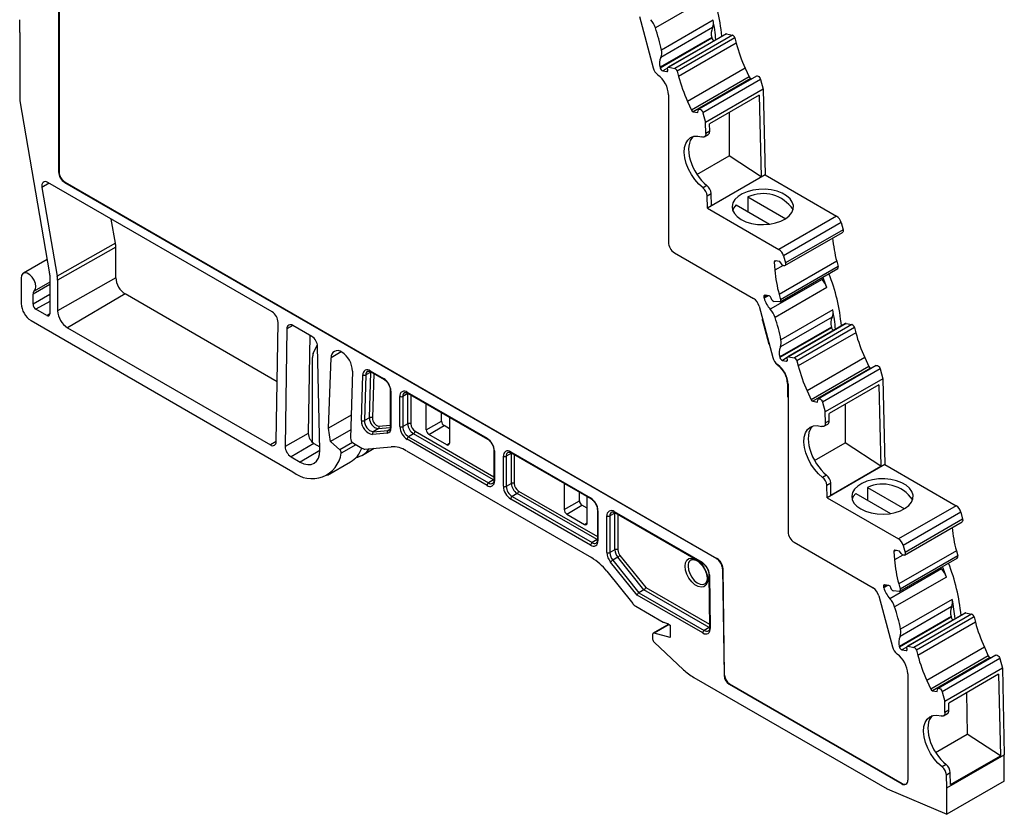
# Model space of a CAD drawing. Units: millimetres. Extents: x 1336 to 1591, y 868 to 1004.
# Drawn here: x 1520 to 1591, y 910 to 967 of the extents above; entities that cross this region are included whole.
import ezdxf

# ---------------------------------------------------------------- set-up
doc = ezdxf.new("R2010")
doc.units = ezdxf.units.MM

# ---------------------------------------------------------------- blocks, each defined once
blk = doc.blocks.new('4')
at = {"color": 7, "linetype": 'Continuous', "lineweight": 25}
for p, q in [((1522.794, 971.119), (1522.794, 956.123)), ((1522.83, 971.139), (1522.83, 956.143)), ((1569.35, 968.626), (1565.638, 966.483)), ((1520, 966.145), (1520.021, 967.068)), ((1564.496, 967.287), (1565.477, 963.609)), ((1569.778, 967.023), (1566.065, 964.88)), ((1569.735, 966.498), (1566.023, 964.355)), ((1520, 966.145), (1520.002, 966.144)), ((1520.002, 966.144), (1520.002, 961.237)), ((1569.684, 965.789), (1565.972, 963.646)), ((1569.698, 965.739), (1565.985, 963.596)), ((1570.689, 966.039), (1566.552, 963.651)), ((1570.746, 966.046), (1566.61, 963.658)), ((1571.163, 965.958), (1567.026, 963.57)), ((1571.336, 965.759), (1567.2, 963.371)), ((1569.684, 965.789), (1569.698, 965.739)), ((1570.746, 966.046), (1571.163, 965.958)), ((1571.336, 965.759), (1571.436, 965.383)), ((1571.436, 965.383), (1567.3, 962.995)), ((1565.972, 963.646), (1565.985, 963.596)), ((1566.528, 963.466), (1566.519, 963.499)), ((1566.61, 963.658), (1567.026, 963.57)), ((1572.078, 963.59), (1567.941, 961.202)), ((1572.078, 963.59), (1572.361, 962.959)), ((1566.166, 963.395), (1566.466, 963.348)), ((1567.2, 963.371), (1567.3, 962.995)), ((1572.361, 962.959), (1568.225, 960.571)), ((1572.485, 962.843), (1568.348, 960.455)), ((1572.893, 963.02), (1568.757, 960.632)), ((1573.185, 962.776), (1569.049, 960.388)), ((1572.485, 962.843), (1572.565, 962.83)), ((1573.185, 962.776), (1573.372, 962.077)), ((1573.372, 962.077), (1569.235, 959.689)), ((1573.372, 962.077), (1573.51, 955.915)), ((1566.58, 961.677), (1566.58, 951.095)), ((1573.095, 961.641), (1569.524, 959.58)), ((1573.095, 961.641), (1573.228, 955.786)), ((1520.002, 961.237), (1522.15, 948.806)), ((1567.941, 961.202), (1568.225, 960.571)), ((1568.348, 960.455), (1568.682, 960.402)), ((1568.682, 960.402), (1568.707, 960.551)), ((1569.049, 960.388), (1569.235, 959.689)), ((1570.938, 960.396), (1570.938, 957.291)), ((1569.253, 958.897), (1569.235, 959.689)), ((1569.535, 959.06), (1569.524, 959.58)), ((1569.149, 958.657), (1569.434, 958.822)), ((1569.535, 959.06), (1569.253, 958.897)), ((1568.621, 955.953), (1570.938, 957.291)), ((1573.228, 955.786), (1570.938, 957.291)), ((1522.83, 956.143), (1522.794, 956.123)), ((1573.51, 955.915), (1569.373, 953.527)), ((1569.653, 953.722), (1573.228, 955.786)), ((1573.51, 955.915), (1578.637, 952.955)), ((1521.598, 955.021), (1522.699, 948.648)), ((1538.127, 946.075), (1522.012, 955.378)), ((1523.261, 955.397), (1523.225, 955.376)), ((1523.225, 955.376), (1570.024, 928.36)), ((1523.261, 955.397), (1570.059, 928.38)), ((1569.341, 955.155), (1569.055, 954.989)), ((1569.353, 954.425), (1569.634, 954.587)), ((1569.373, 953.527), (1569.353, 954.425)), ((1569.653, 953.722), (1569.634, 954.587)), ((1572.277, 954.338), (1572.277, 953.272)), ((1572.277, 954.338), (1574.989, 952.772)), ((1571.429, 953.762), (1573.824, 952.379)), ((1569.373, 953.527), (1574.5, 950.567)), ((1578.637, 952.955), (1574.5, 950.567)), ((1526.871, 951.025), (1526.574, 952.744)), ((1578.969, 952.495), (1574.833, 950.107)), ((1578.969, 952.495), (1579.105, 951.984)), ((1574.928, 949.405), (1579.064, 951.793)), ((1579.105, 951.984), (1574.969, 949.596)), ((1526.871, 951.025), (1522.699, 948.648)), ((1526.897, 950.736), (1522.724, 948.368)), ((1526.897, 948.532), (1526.897, 950.736)), ((1566.581, 951.094), (1566.58, 951.095)), ((1567, 950.332), (1572.68, 947.052)), ((1574.833, 950.107), (1574.969, 949.596)), ((1521.971, 949.842), (1520.263, 948.856)), ((1574.175, 949.668), (1574.218, 949.074)), ((1574.578, 949.701), (1574.244, 949.754)), ((1578.655, 949.723), (1574.518, 947.335)), ((1574.688, 949.531), (1574.578, 949.701)), ((1578.755, 949.347), (1574.618, 946.959)), ((1578.655, 949.723), (1578.755, 949.347)), ((1522.159, 948.713), (1522.159, 945.94)), ((1574.586, 946.809), (1578.722, 949.197)), ((1520.108, 948.512), (1520.108, 946.678)), ((1526.897, 948.532), (1522.724, 946.165)), ((1522.724, 948.368), (1522.724, 946.165)), ((1577.599, 948.417), (1573.887, 946.274)), ((1520.957, 946.634), (1520.957, 947.359)), ((1527.568, 947.37), (1523.431, 944.94)), ((1538.487, 941.067), (1527.568, 947.37)), ((1573.737, 947.236), (1573.437, 947.063)), ((1573.807, 947.225), (1573.508, 947.272)), ((1577.937, 947.833), (1574.225, 945.69)), ((1574.518, 947.335), (1574.618, 946.959)), ((1573.083, 946.494), (1574.064, 942.816)), ((1573.423, 947.112), (1573.437, 947.063)), ((1573.95, 947.042), (1573.942, 947.075)), ((1574.541, 946.8), (1574.137, 946.84)), ((1521.947, 945.818), (1521.169, 946.267)), ((1578.365, 946.23), (1574.652, 944.087)), ((1520.815, 945.454), (1539.607, 934.606)), ((1538.421, 936.768), (1538.552, 945.331)), ((1540.966, 944.323), (1539.611, 945.106)), ((1573.331, 945.462), (1573.331, 945.563)), ((1573.355, 945.476), (1573.331, 945.462)), ((1573.331, 945.462), (1573.782, 943.772)), ((1578.322, 945.705), (1574.61, 943.562)), ((1579.276, 945.246), (1575.139, 942.858)), ((1579.333, 945.253), (1575.197, 942.866)), ((1579.75, 945.165), (1575.613, 942.777)), ((1579.333, 945.253), (1579.75, 945.165)), ((1523.431, 944.94), (1537.997, 936.532)), ((1539.187, 944.869), (1539.058, 936.418)), ((1540.824, 944.406), (1540.716, 937.358)), ((1578.272, 944.996), (1574.559, 942.853)), ((1578.285, 944.947), (1574.572, 942.803)), ((1579.923, 944.966), (1575.787, 942.578)), ((1580.024, 944.59), (1575.887, 942.202)), ((1578.272, 944.996), (1578.285, 944.947)), ((1579.923, 944.966), (1580.024, 944.59)), ((1541.075, 943.083), (1541.372, 943.741)), ((1573.782, 943.772), (1573.805, 943.786)), ((1573.814, 943.754), (1573.782, 943.772)), ((1541.544, 936.156), (1541.39, 943.6)), ((1543.117, 943.194), (1543.126, 943.189)), ((1541.021, 936.716), (1541.021, 942.802)), ((1542.178, 937.73), (1542.354, 942.788)), ((1574.284, 942.377), (1574.284, 942.413)), ((1574.306, 942.39), (1574.284, 942.377)), ((1574.559, 942.853), (1574.572, 942.803)), ((1574.753, 942.602), (1575.053, 942.555)), ((1575.115, 942.674), (1575.107, 942.706)), ((1575.197, 942.866), (1575.613, 942.777)), ((1575.787, 942.578), (1575.887, 942.202)), ((1580.665, 942.797), (1576.528, 940.409)), ((1580.665, 942.797), (1580.948, 942.166)), ((1543.889, 941.837), (1543.745, 937.02)), ((1544.54, 938.279), (1544.638, 941.565)), ((1544.848, 941.56), (1544.751, 938.274)), ((1545.212, 941.763), (1544.848, 941.56)), ((1545.114, 938.477), (1545.212, 941.763)), ((1545.166, 941.85), (1546.122, 941.298)), ((1545.198, 941.781), (1546.154, 941.23)), ((1580.948, 942.166), (1576.812, 939.778)), ((1581.072, 942.05), (1576.935, 939.662)), ((1581.48, 942.227), (1577.344, 939.839)), ((1581.772, 941.983), (1577.636, 939.595)), ((1581.072, 942.05), (1581.152, 942.037)), ((1581.772, 941.983), (1581.959, 941.284)), ((1575.127, 940.948), (1575.127, 939.983)), ((1575.167, 940.884), (1575.167, 930.271)), ((1581.959, 941.284), (1577.822, 938.896)), ((1581.682, 940.848), (1578.111, 938.787)), ((1581.682, 940.848), (1581.816, 934.994)), ((1581.959, 941.284), (1582.097, 935.122)), ((1546.607, 940.444), (1546.607, 937.804)), ((1546.651, 940.383), (1546.651, 937.743)), ((1547.865, 940.215), (1547.501, 940.012)), ((1547.819, 940.319), (1553.554, 937.008)), ((1547.851, 940.25), (1553.585, 936.939)), ((1547.865, 938.047), (1547.865, 940.215)), ((1576.528, 940.409), (1576.812, 939.778)), ((1547.291, 937.845), (1547.291, 940.013)), ((1547.501, 940.012), (1547.501, 937.844)), ((1549.187, 937.613), (1549.187, 939.478)), ((1575.167, 940.006), (1575.127, 939.983)), ((1575.127, 939.983), (1575.167, 939.96)), ((1576.935, 939.662), (1577.27, 939.609)), ((1577.27, 939.609), (1577.294, 939.758)), ((1577.636, 939.595), (1577.822, 938.896)), ((1579.256, 939.447), (1579.256, 936.675)), ((1550.284, 938.225), (1550.284, 938.845)), ((1577.84, 938.104), (1577.822, 938.896)), ((1578.122, 938.267), (1578.111, 938.787)), ((1543.794, 938.664), (1542.178, 937.73)), ((1545.114, 938.477), (1544.751, 938.274)), ((1547.865, 938.047), (1547.501, 937.844)), ((1549.187, 937.613), (1550.284, 938.225)), ((1550.851, 938.518), (1550.851, 936.653)), ((1577.736, 937.865), (1578.021, 938.029)), ((1578.122, 938.267), (1577.84, 938.104)), ((1540.716, 937.358), (1539.058, 936.418)), ((1542.311, 936.778), (1542.178, 937.73)), ((1543.763, 937.616), (1542.311, 936.778)), ((1546.387, 937.367), (1545.333, 937.273)), ((1545.738, 937.684), (1545.384, 937.47)), ((1545.384, 937.47), (1546.438, 937.564)), ((1548.281, 937.326), (1547.924, 937.112)), ((1554.016, 934.015), (1548.281, 937.326)), ((1549.383, 937.275), (1550.461, 937.919)), ((1550.851, 937.694), (1550.461, 937.919)), ((1541.126, 936.64), (1539.482, 935.674)), ((1541.126, 936.64), (1541.539, 936.402)), ((1542.98, 936.184), (1542.311, 936.778)), ((1543.957, 936.644), (1544.573, 936.288)), ((1553.554, 933.619), (1547.819, 936.93)), ((1547.924, 937.112), (1553.658, 933.802)), ((1550.655, 936.54), (1549.383, 937.275)), ((1577.058, 935.406), (1579.256, 936.675)), ((1581.816, 934.994), (1579.256, 936.675)), ((1544.599, 935.797), (1545.455, 936.291)), ((1544.785, 936.231), (1546.663, 936.399)), ((1547.757, 936.106), (1561.049, 928.433)), ((1554.039, 936.154), (1554.039, 933.986)), ((1554.083, 936.093), (1554.083, 933.924)), ((1555.297, 935.925), (1554.933, 935.722)), ((1555.251, 936.028), (1560.986, 932.718)), ((1555.282, 935.96), (1561.017, 932.649)), ((1555.297, 933.756), (1555.297, 935.925)), ((1539.482, 935.674), (1540.13, 935.3)), ((1542.106, 934.358), (1543.75, 935.307)), ((1554.723, 933.555), (1554.723, 935.723)), ((1554.933, 935.722), (1554.933, 933.554)), ((1582.097, 935.122), (1577.96, 932.734)), ((1578.24, 932.929), (1581.816, 934.994)), ((1582.097, 935.122), (1587.224, 932.162)), ((1554.016, 934.015), (1553.658, 933.802)), ((1555.297, 933.756), (1554.933, 933.554)), ((1559.086, 933.764), (1559.086, 931.899)), ((1577.928, 934.362), (1577.642, 934.197)), ((1577.94, 933.632), (1578.221, 933.794)), ((1578.24, 932.929), (1578.221, 933.794)), ((1560.183, 932.51), (1560.183, 933.13)), ((1577.96, 932.734), (1577.94, 933.632)), ((1580.016, 933.045), (1582.516, 931.601)), ((1580.865, 933.477), (1580.865, 932.555)), ((1580.865, 933.477), (1583.519, 931.944)), ((1560.986, 929.329), (1555.251, 932.639)), ((1555.713, 933.035), (1555.355, 932.822)), ((1555.355, 932.822), (1561.09, 929.511)), ((1561.447, 929.725), (1555.713, 933.035)), ((1559.086, 931.899), (1560.183, 932.51)), ((1560.75, 930.938), (1560.75, 932.803)), ((1577.96, 932.734), (1583.088, 929.774)), ((1559.282, 931.56), (1560.36, 932.204)), ((1560.75, 931.979), (1560.36, 932.204)), ((1561.471, 931.864), (1561.471, 929.695)), ((1561.514, 931.802), (1561.514, 929.634)), ((1562.728, 931.634), (1562.365, 931.432)), ((1562.683, 931.738), (1568.985, 928.1)), ((1562.714, 931.669), (1569.016, 928.031)), ((1562.728, 928.995), (1562.728, 931.634)), ((1587.224, 932.162), (1583.088, 929.774)), ((1587.556, 931.702), (1583.42, 929.314)), ((1587.556, 931.702), (1587.693, 931.191)), ((1559.282, 931.56), (1560.554, 930.825)), ((1562.155, 928.793), (1562.155, 931.433)), ((1562.365, 931.432), (1562.365, 928.792)), ((1583.515, 928.613), (1587.651, 931.001)), ((1587.693, 931.191), (1583.556, 928.804)), ((1561.447, 929.725), (1561.09, 929.511)), ((1575.592, 929.536), (1581.267, 926.26)), ((1562.728, 928.995), (1562.365, 928.792)), ((1582.762, 928.875), (1582.805, 928.281)), ((1583.166, 928.908), (1582.831, 928.961)), ((1587.242, 928.93), (1583.105, 926.542)), ((1583.275, 928.739), (1583.166, 928.908)), ((1583.42, 929.314), (1583.556, 928.804)), ((1587.242, 928.93), (1587.342, 928.554)), ((1564.318, 925.749), (1562.419, 928.112)), ((1562.936, 928.458), (1562.576, 928.248)), ((1562.576, 928.248), (1564.451, 925.916)), ((1564.809, 926.128), (1562.936, 928.458)), ((1563.094, 928.594), (1564.942, 926.294)), ((1570.059, 928.38), (1570.024, 928.36)), ((1583.173, 926.016), (1587.31, 928.404)), ((1587.342, 928.554), (1583.206, 926.166)), ((1562.142, 927.463), (1564.02, 925.128)), ((1570.491, 927.641), (1570.455, 927.621)), ((1570.455, 927.621), (1570.57, 919.966)), ((1570.606, 919.986), (1570.491, 927.641)), ((1586.186, 927.625), (1582.474, 925.481)), ((1569.47, 927.254), (1569.527, 923.397)), ((1569.513, 927.195), (1569.571, 923.338)), ((1586.524, 927.04), (1582.812, 924.897)), ((1564.809, 926.128), (1564.451, 925.916)), ((1569.504, 923.418), (1564.809, 926.128)), ((1582.011, 926.319), (1582.024, 926.27)), ((1582.324, 926.443), (1582.024, 926.27)), ((1582.394, 926.432), (1582.095, 926.479)), ((1582.537, 926.25), (1582.529, 926.282)), ((1583.128, 926.007), (1582.724, 926.047)), ((1583.105, 926.542), (1583.206, 926.166)), ((1569.043, 923.022), (1564.318, 925.749)), ((1564.451, 925.916), (1569.147, 923.204)), ((1581.67, 925.701), (1582.651, 922.023)), ((1586.952, 925.437), (1583.24, 923.294)), ((1564.232, 924.939), (1566.189, 923.81)), ((1586.909, 924.913), (1583.197, 922.77)), ((1586.859, 924.203), (1583.146, 922.06)), ((1586.872, 924.154), (1583.16, 922.011)), ((1587.863, 924.454), (1583.727, 922.066)), ((1587.921, 924.461), (1583.784, 922.073)), ((1588.337, 924.372), (1584.201, 921.984)), ((1588.511, 924.173), (1584.374, 921.785)), ((1586.859, 924.203), (1586.872, 924.154)), ((1587.921, 924.461), (1588.337, 924.372)), ((1588.511, 924.173), (1588.611, 923.797)), ((1566.606, 923.651), (1565.479, 923.001)), ((1566.28, 923.771), (1566.499, 923.712)), ((1566.499, 923.712), (1566.706, 923.593)), ((1566.706, 923.593), (1566.706, 922.695)), ((1569.504, 923.418), (1569.147, 923.204)), ((1588.611, 923.797), (1584.474, 921.409)), ((1565.438, 922.909), (1565.438, 922.584)), ((1566.706, 922.695), (1565.542, 923.006)), ((1565.537, 922.371), (1567.659, 920.385)), ((1583.146, 922.06), (1583.16, 922.011)), ((1583.34, 921.809), (1583.64, 921.762)), ((1583.703, 921.881), (1583.694, 921.914)), ((1583.784, 922.073), (1584.201, 921.984)), ((1584.374, 921.785), (1584.474, 921.409)), ((1589.252, 922.005), (1585.115, 919.617)), ((1589.252, 922.005), (1589.536, 921.373)), ((1589.536, 921.373), (1585.399, 918.985)), ((1589.659, 921.257), (1585.522, 918.869)), ((1590.067, 921.434), (1585.931, 919.046)), ((1590.359, 921.191), (1586.223, 918.803)), ((1589.659, 921.257), (1589.739, 921.244)), ((1590.359, 921.191), (1590.546, 920.491)), ((1590.546, 920.491), (1586.409, 918.103)), ((1590.546, 920.491), (1590.685, 914.28)), ((1568.393, 919.834), (1582.264, 911.826)), ((1570.606, 919.986), (1570.57, 919.966)), ((1583.755, 920.091), (1583.755, 912.441)), ((1585.115, 919.617), (1585.399, 918.985)), ((1590.269, 920.055), (1586.698, 917.994)), ((1590.269, 920.055), (1590.403, 914.201)), ((1570.966, 919.369), (1570.931, 919.348)), ((1570.931, 919.348), (1583.326, 912.193)), ((1570.966, 919.369), (1583.361, 912.214)), ((1585.857, 918.816), (1585.882, 918.965)), ((1585.522, 918.869), (1585.857, 918.816)), ((1586.223, 918.803), (1586.409, 918.103)), ((1587.967, 918.726), (1588.024, 915.763)), ((1586.427, 917.311), (1586.409, 918.103)), ((1586.71, 917.474), (1586.698, 917.994)), ((1586.324, 917.072), (1586.608, 917.236)), ((1586.71, 917.474), (1586.427, 917.311)), ((1585.744, 914.447), (1588.024, 915.763)), ((1590.403, 914.201), (1588.024, 915.763)), ((1586.548, 911.892), (1590.685, 914.28)), ((1586.827, 912.137), (1590.403, 914.201)), ((1590.683, 912.388), (1590.683, 914.279)), ((1586.515, 913.569), (1586.229, 913.404)), ((1586.527, 912.839), (1586.808, 913.001)), ((1586.548, 911.892), (1586.527, 912.839)), ((1586.827, 912.137), (1586.808, 913.001)), ((1583.326, 912.193), (1583.361, 912.214)), ((1590.683, 912.388), (1586.547, 910)), ((1586.548, 911.892), (1586.547, 911.893)), ((1586.547, 910), (1586.547, 911.893)), ((1582.264, 911.826), (1586.547, 910))]:
    blk.add_line(p, q, dxfattribs=at)
at = {"color": 8, "linetype": 'Continuous', "lineweight": 25}
for p, q in [((1566.515, 963.596), (1566.166, 963.395)), ((1566.528, 963.384), (1566.466, 963.348)), ((1522.117, 955.317), (1521.598, 955.021)), ((1574.306, 949.744), (1574.175, 949.668)), ((1574.808, 949.415), (1574.218, 949.074)), ((1522.159, 948.053), (1520.957, 947.359)), ((1522.159, 948.221), (1521.041, 947.576)), ((1522.159, 947.328), (1520.957, 946.634)), ((1573.66, 947.248), (1573.423, 947.112)), ((1522.159, 946.838), (1521.169, 946.267)), ((1522.159, 945.94), (1521.947, 945.818)), ((1539.607, 945.108), (1539.187, 944.869)), ((1543.087, 943.211), (1542.354, 942.788)), ((1574.438, 942.239), (1574.469, 942.257)), ((1575.102, 942.803), (1574.753, 942.602)), ((1575.115, 942.591), (1575.053, 942.555)), ((1545.212, 941.763), (1545.212, 941.773)), ((1545.222, 941.768), (1545.212, 941.763)), ((1545.419, 941.654), (1545.324, 938.472)), ((1575.127, 940.948), (1575.164, 940.969)), ((1547.865, 940.215), (1547.865, 940.241)), ((1548.075, 940.12), (1548.075, 938.046)), ((1546.604, 937.761), (1545.738, 937.684)), ((1545.789, 937.881), (1546.607, 937.954)), ((1546.572, 937.645), (1546.438, 937.564)), ((1548.385, 937.508), (1554.039, 934.245)), ((1538.421, 936.781), (1537.997, 936.532)), ((1543.881, 936.704), (1542.98, 936.184)), ((1550.655, 936.54), (1550.851, 936.657)), ((1541.544, 936.131), (1540.13, 935.3)), ((1544.132, 936.543), (1543.083, 935.938)), ((1555.297, 935.925), (1555.297, 935.951)), ((1555.507, 935.83), (1555.507, 933.755)), ((1554.039, 934.003), (1554.016, 934.015)), ((1555.817, 933.218), (1561.471, 929.954)), ((1562.728, 931.634), (1562.729, 931.661)), ((1560.554, 930.825), (1560.75, 930.942)), ((1562.939, 931.54), (1562.939, 928.994)), ((1561.471, 929.712), (1561.447, 929.725)), ((1582.894, 928.951), (1582.762, 928.875)), ((1583.395, 928.622), (1582.805, 928.281)), ((1564.942, 926.294), (1569.524, 923.65)), ((1582.247, 926.455), (1582.011, 926.319)), ((1566.632, 923.636), (1565.542, 923.006)), ((1569.527, 923.405), (1569.504, 923.418)), ((1583.689, 922.01), (1583.34, 921.809)), ((1583.703, 921.798), (1583.64, 921.762))]:
    blk.add_line(p, q, dxfattribs=at)
at = {"color": 7, "linetype": 'Continuous', "lineweight": 25, "flags": 128}
for points in [[(1566.466, 963.348), (1566.484, 963.347), (1566.501, 963.352), (1566.514, 963.362), (1566.525, 963.376), (1566.532, 963.394), (1566.534, 963.416), (1566.533, 963.441), (1566.528, 963.466)], [(1566.519, 963.499), (1566.512, 963.535), (1566.511, 963.569), (1566.516, 963.599), (1566.526, 963.624), (1566.541, 963.643), (1566.56, 963.655), (1566.584, 963.66), (1566.61, 963.658)], [(1572.893, 963.02), (1572.899, 963.023), (1572.947, 963.031), (1573.003, 963.015), (1573.061, 962.977), (1573.114, 962.92), (1573.157, 962.851), (1573.185, 962.776)], [(1568.707, 960.551), (1568.726, 960.603), (1568.762, 960.635), (1568.811, 960.643), (1568.866, 960.627), (1568.924, 960.589), (1568.977, 960.532), (1569.02, 960.463), (1569.049, 960.388)], [(1569.055, 954.989), (1568.75, 955.257), (1568.467, 955.58), (1568.217, 955.946), (1568.009, 956.339), (1567.852, 956.745), (1567.752, 957.147), (1567.712, 957.531), (1567.735, 957.88), (1567.82, 958.182), (1567.962, 958.424), (1568.157, 958.597), (1568.397, 958.694), (1568.673, 958.712), (1568.973, 958.649)], [(1569.253, 958.897), (1569.249, 958.829), (1569.235, 958.768), (1569.211, 958.717), (1569.177, 958.677), (1569.135, 958.65), (1569.086, 958.636), (1569.031, 958.635), (1568.973, 958.649)], [(1522.012, 955.378), (1521.918, 955.42), (1521.828, 955.436), (1521.748, 955.424), (1521.681, 955.386), (1521.63, 955.322), (1521.599, 955.238), (1521.588, 955.136), (1521.598, 955.021)], [(1571.794, 952.721), (1572.139, 952.559), (1572.534, 952.44), (1572.962, 952.369), (1573.405, 952.35), (1573.847, 952.382), (1574.268, 952.466), (1574.652, 952.596), (1574.982, 952.768), (1575.246, 952.975), (1575.432, 953.209), (1575.532, 953.459), (1575.543, 953.716), (1575.465, 953.969), (1575.3, 954.208), (1575.055, 954.422), (1574.74, 954.604), (1574.368, 954.745), (1573.955, 954.841), (1573.517, 954.886), (1573.072, 954.879), (1572.638, 954.821), (1572.234, 954.714), (1571.875, 954.562), (1571.576, 954.371), (1571.351, 954.15), (1571.207, 953.907), (1571.15, 953.652), (1571.184, 953.395), (1571.307, 953.148), (1571.513, 952.921), (1571.794, 952.721)], [(1571.429, 953.762), (1571.255, 953.53), (1571.189, 953.381)], [(1579.105, 951.984), (1579.116, 951.913), (1579.108, 951.851), (1579.082, 951.807), (1579.064, 951.793)], [(1574.244, 949.754), (1574.228, 949.754), (1574.214, 949.752), (1574.201, 949.745), (1574.191, 949.735), (1574.183, 949.722), (1574.177, 949.706), (1574.174, 949.688), (1574.175, 949.668)], [(1574.969, 949.596), (1574.979, 949.525), (1574.971, 949.463), (1574.945, 949.419), (1574.904, 949.396), (1574.852, 949.397), (1574.794, 949.422), (1574.738, 949.469), (1574.688, 949.531)], [(1521.041, 947.576), (1521.135, 947.705), (1521.169, 947.895), (1521.138, 948.123), (1521.047, 948.361), (1520.906, 948.581), (1520.733, 948.754), (1520.548, 948.862), (1520.374, 948.89), (1520.233, 948.835), (1520.14, 948.704), (1520.108, 948.512)], [(1577.525, 948.505), (1577.526, 948.503), (1577.599, 948.417)], [(1573.508, 947.272), (1573.483, 947.273), (1573.461, 947.266), (1573.442, 947.253), (1573.428, 947.234), (1573.419, 947.209), (1573.415, 947.18), (1573.417, 947.147), (1573.423, 947.112)], [(1574.618, 946.959), (1574.625, 946.926), (1574.627, 946.894), (1574.623, 946.865), (1574.615, 946.841), (1574.602, 946.822), (1574.585, 946.808), (1574.564, 946.801), (1574.541, 946.8)], [(1575.053, 942.555), (1575.071, 942.554), (1575.088, 942.559), (1575.101, 942.569), (1575.112, 942.583), (1575.119, 942.602), (1575.122, 942.623), (1575.12, 942.648), (1575.115, 942.674)], [(1575.107, 942.706), (1575.1, 942.742), (1575.098, 942.776), (1575.103, 942.806), (1575.113, 942.831), (1575.128, 942.85), (1575.147, 942.862), (1575.171, 942.868), (1575.197, 942.866)], [(1581.48, 942.227), (1581.486, 942.23), (1581.534, 942.238), (1581.59, 942.223), (1581.648, 942.184), (1581.701, 942.127), (1581.744, 942.058), (1581.772, 941.983)], [(1577.294, 939.758), (1577.314, 939.81), (1577.349, 939.842), (1577.398, 939.85), (1577.454, 939.835), (1577.511, 939.796), (1577.564, 939.739), (1577.607, 939.67), (1577.636, 939.595)], [(1577.84, 938.104), (1577.836, 938.036), (1577.822, 937.975), (1577.798, 937.924), (1577.764, 937.884), (1577.722, 937.857), (1577.673, 937.843), (1577.618, 937.843), (1577.56, 937.856)], [(1577.642, 934.197), (1577.337, 934.464), (1577.054, 934.787), (1576.804, 935.153), (1576.596, 935.546), (1576.439, 935.952), (1576.339, 936.354), (1576.3, 936.738), (1576.323, 937.088), (1576.407, 937.389), (1576.549, 937.631), (1576.744, 937.804), (1576.984, 937.901), (1577.26, 937.919), (1577.56, 937.856)], [(1540.13, 935.3), (1540.41, 935.171), (1540.679, 935.111), (1540.926, 935.124), (1541.142, 935.208), (1541.317, 935.361), (1541.446, 935.576), (1541.522, 935.845), (1541.544, 936.156)], [(1580.381, 931.929), (1580.726, 931.766), (1581.121, 931.647), (1581.549, 931.577), (1581.993, 931.557), (1582.434, 931.59), (1582.855, 931.673), (1583.239, 931.803), (1583.569, 931.975), (1583.833, 932.182), (1584.019, 932.416), (1584.119, 932.666), (1584.131, 932.923), (1584.052, 933.176), (1583.887, 933.415), (1583.642, 933.629), (1583.327, 933.811), (1582.956, 933.952), (1582.542, 934.048), (1582.104, 934.093), (1581.659, 934.087), (1581.225, 934.028), (1580.821, 933.921), (1580.462, 933.769), (1580.164, 933.578), (1579.938, 933.357), (1579.794, 933.114), (1579.738, 932.859), (1579.771, 932.603), (1579.894, 932.356), (1580.1, 932.128), (1580.381, 931.929)], [(1580.016, 933.045), (1579.842, 932.813), (1579.765, 932.626)], [(1587.693, 931.191), (1587.703, 931.12), (1587.695, 931.058), (1587.669, 931.014), (1587.651, 931.001)], [(1582.831, 928.961), (1582.815, 928.962), (1582.801, 928.959), (1582.788, 928.952), (1582.778, 928.942), (1582.77, 928.929), (1582.764, 928.913), (1582.762, 928.895), (1582.762, 928.875)], [(1583.556, 928.804), (1583.567, 928.732), (1583.558, 928.67), (1583.532, 928.626), (1583.491, 928.603), (1583.439, 928.604), (1583.382, 928.63), (1583.325, 928.676), (1583.275, 928.739)], [(1586.112, 927.712), (1586.113, 927.71), (1586.186, 927.625)], [(1582.095, 926.479), (1582.07, 926.48), (1582.048, 926.473), (1582.029, 926.46), (1582.015, 926.441), (1582.006, 926.416), (1582.002, 926.387), (1582.004, 926.354), (1582.011, 926.319)], [(1583.206, 926.166), (1583.212, 926.133), (1583.214, 926.101), (1583.211, 926.073), (1583.202, 926.048), (1583.189, 926.029), (1583.172, 926.015), (1583.151, 926.008), (1583.128, 926.007)], [(1565.542, 923.006), (1565.521, 923.01), (1565.5, 923.009), (1565.482, 923.003), (1565.467, 922.992), (1565.454, 922.976), (1565.445, 922.957), (1565.439, 922.935), (1565.438, 922.909)], [(1583.64, 921.762), (1583.658, 921.761), (1583.675, 921.766), (1583.689, 921.776), (1583.699, 921.79), (1583.706, 921.809), (1583.709, 921.83), (1583.708, 921.855), (1583.703, 921.881)], [(1583.694, 921.914), (1583.687, 921.949), (1583.685, 921.983), (1583.69, 922.013), (1583.7, 922.038), (1583.715, 922.057), (1583.735, 922.069), (1583.758, 922.075), (1583.784, 922.073)], [(1590.067, 921.434), (1590.073, 921.437), (1590.121, 921.445), (1590.177, 921.43), (1590.235, 921.391), (1590.288, 921.334), (1590.331, 921.265), (1590.359, 921.191)], [(1585.882, 918.965), (1585.901, 919.017), (1585.936, 919.049), (1585.985, 919.057), (1586.041, 919.042), (1586.098, 919.003), (1586.152, 918.946), (1586.195, 918.877), (1586.223, 918.803)], [(1586.229, 913.404), (1585.924, 913.672), (1585.641, 913.995), (1585.391, 914.36), (1585.183, 914.753), (1585.026, 915.159), (1584.926, 915.562), (1584.887, 915.945), (1584.91, 916.295), (1584.994, 916.596), (1585.137, 916.838), (1585.332, 917.011), (1585.572, 917.108), (1585.847, 917.126), (1586.147, 917.063)], [(1586.427, 917.311), (1586.423, 917.243), (1586.409, 917.182), (1586.385, 917.131), (1586.351, 917.092), (1586.309, 917.064), (1586.26, 917.05), (1586.206, 917.05), (1586.147, 917.063)]]:
    blk.add_lwpolyline(points, dxfattribs=at)
at = {"color": 8, "linetype": 'Continuous', "lineweight": 25, "flags": 128}
for points in [[(1547.865, 940.215), (1547.888, 940.225), (1547.891, 940.227)], [(1555.297, 935.925), (1555.319, 935.935), (1555.323, 935.936)], [(1554.039, 934.032), (1554.036, 934.03), (1554.016, 934.015)], [(1562.728, 931.634), (1562.751, 931.645), (1562.754, 931.646)], [(1561.471, 929.742), (1561.468, 929.739), (1561.447, 929.725)], [(1567.769, 927.817), (1567.802, 928.062), (1567.898, 928.25), (1568.049, 928.364), (1568.243, 928.396), (1568.465, 928.343), (1568.515, 928.321)], [(1568.646, 928.245), (1568.696, 928.21), (1568.917, 928.007), (1569.112, 927.75), (1569.263, 927.462), (1569.359, 927.164), (1569.392, 926.881), (1569.359, 926.636), (1569.263, 926.449), (1569.112, 926.334), (1568.917, 926.302), (1568.696, 926.355), (1568.465, 926.488), (1568.243, 926.691), (1568.049, 926.948), (1567.898, 927.237), (1567.802, 927.535), (1567.769, 927.817), (1567.769, 927.817)], [(1567.979, 927.816), (1568.01, 927.558), (1568.102, 927.287), (1568.245, 927.026), (1568.427, 926.8), (1568.632, 926.627), (1568.841, 926.525), (1569.037, 926.5), (1569.189, 926.549)], [(1569.527, 923.434), (1569.525, 923.432), (1569.504, 923.418)]]:
    blk.add_lwpolyline(points, dxfattribs=at)
at = {"color": 7, "linetype": 'Continuous', "lineweight": 25}
for centre, radius, start, end in [((1557.028, 964.656), 13.43, 5.20126, 21.71589), ((1564.052, 965.955), 1.671, 18.40968, 41.71802), ((1569.001, 966.822), 0.802, 336.21329, 14.51678), ((1558.193, 964.648), 11.825, 4.75851, 11.58739), ((1552.221, 962.047), 14.131, 11.56645, 18.29659), ((1570.711, 966.072), 1.065, 156.40893, 195.4387), ((1569.986, 965.809), 0.297, 193.50858, 240.72146), ((1570.726, 965.971), 0.0781, 75.31042, 118.75629), ((1571.067, 965.699), 0.276, 12.52129, 69.65983), ((1565.289, 964.679), 0.802, 336.21329, 14.51678), ((1582.86, 968.458), 11.83, 195.06888, 204.29851), ((1566.998, 963.929), 1.065, 156.40893, 195.4387), ((1566.4, 963.855), 0.955, 194.91737, 232.9004), ((1566.252, 963.654), 0.273, 192.09872, 251.63772), ((1566.93, 963.311), 0.276, 12.52129, 69.65983), ((1564.703, 961.584), 1.879, 2.8419, 53.40142), ((1578.723, 966.07), 11.83, 195.06888, 204.29851), ((1572.541, 963.026), 0.192, 200.4978, 252.96224), ((1568.404, 960.638), 0.192, 200.4978, 252.96224), ((1523.73, 956.166), 0.937, 182.60548, 237.39452), ((1523.765, 956.186), 0.937, 182.60548, 237.39452), ((1568.569, 954.372), 0.785, 3.8499, 51.82971), ((1573.366, 951.981), 2.596, 33.77775, 114.78746), ((1578.212, 952.299), 0.782, 14.51834, 57.10784), ((1525.194, 950.728), 1.703, 0.24895, 10.02715), ((1567.482, 951.092), 0.9, 179.87278, 237.64312), ((1587.796, 952.2), 9.471, 184.92705, 195.16198), ((1574.076, 949.911), 0.782, 14.51834, 57.10784), ((1578.635, 949.294), 0.131, 311.78818, 23.83905), ((1521.61, 948.711), 0.549, 0.24895, 10.02715), ((1521.077, 948.361), 1.647, 0.24895, 10.02715), ((1583.617, 949.803), 9.427, 184.43368, 195.1747), ((1565.615, 943.863), 13.43, 5.20126, 21.71589), ((1528.354, 948.598), 1.458, 182.60548, 237.39452), ((1576.351, 947.305), 1.671, 18.40968, 41.71802), ((1563.124, 942.955), 15.596, 18.22754, 21.17181), ((1521.221, 947.38), 0.266, 132.6418, 184.53117), ((1573.743, 947.033), 0.203, 12.09872, 71.63772), ((1521.643, 946.748), 1.537, 182.60608, 237.39448), ((1521.417, 946.655), 0.461, 182.60548, 237.39452), ((1572.165, 946.256), 0.948, 14.51854, 57.10784), ((1575.515, 947.726), 2.181, 197.71545, 221.72943), ((1574.212, 947.096), 0.267, 191.63436, 253.67581), ((1522.029, 945.919), 0.131, 230.79671, 9.21404), ((1524.26, 946.235), 1.537, 182.60548, 237.39452), ((1537.633, 945.3), 0.92, 1.97726, 57.44535), ((1572.639, 945.162), 1.671, 18.40968, 41.71802), ((1577.588, 946.029), 0.802, 336.21329, 14.51678), ((1566.781, 943.855), 11.825, 4.75851, 11.58739), ((1539.445, 944.904), 0.261, 50.56322, 187.71566), ((1560.809, 941.254), 14.131, 11.56645, 18.29659), ((1579.298, 945.279), 1.065, 156.40893, 195.4387), ((1579.314, 945.178), 0.0781, 75.31042, 118.75629), ((1579.654, 944.906), 0.276, 12.52129, 69.65983), ((1578.573, 945.016), 0.297, 193.50858, 240.72146), ((1591.447, 947.665), 11.83, 195.06888, 204.29851), ((1540.467, 943.544), 0.925, 3.4649, 57.33106), ((1573.876, 943.886), 0.802, 336.21329, 14.51678), ((1541.706, 942.816), 0.685, 157.10177, 181.24141), ((1542.819, 942.835), 0.467, 50.29103, 185.80682), ((1542.239, 941.797), 1.651, 1.38523, 57.4967), ((1575.586, 943.136), 1.065, 156.40893, 195.4387), ((1574.987, 943.062), 0.955, 194.91737, 232.9004), ((1574.981, 942.994), 0.93, 221.54518, 234.28437), ((1573.29, 940.791), 1.879, 2.8419, 53.40142), ((1573.416, 940.863), 1.713, 2.8419, 53.40142), ((1574.839, 942.861), 0.273, 192.09872, 251.63772), ((1575.518, 942.518), 0.276, 12.52129, 69.65983), ((1544.96, 941.601), 0.324, 50.35846, 186.29847), ((1544.748, 941.761), 0.225, 240.69227, 296.49362), ((1587.31, 945.277), 11.83, 195.06888, 204.29851), ((1581.128, 942.233), 0.192, 200.4978, 252.96224), ((1545.504, 940.331), 1.149, 2.60548, 57.39452), ((1547.613, 940.066), 0.326, 50.79671, 189.21404), ((1547.397, 940.219), 0.231, 242.65648, 296.76622), ((1576.992, 939.845), 0.192, 200.4978, 252.96224), ((1545.525, 938.24), 0.986, 177.68459, 258.73745), ((1544.65, 938.475), 0.225, 240.69227, 296.49362), ((1545.538, 938.242), 0.788, 177.68459, 258.73745), ((1545.89, 938.445), 0.776, 177.68459, 258.73745), ((1545.214, 938.276), 0.225, 60.69227, 116.49362), ((1545.902, 938.448), 0.579, 177.68459, 258.73745), ((1547.969, 937.84), 0.231, 62.65648, 116.76622), ((1548.768, 938.088), 0.905, 182.60548, 237.39452), ((1548.748, 938.076), 0.674, 182.60548, 237.39452), ((1550.668, 938.242), 0.384, 182.60548, 237.39452), ((1541.604, 937.389), 0.888, 181.97726, 237.44535), ((1545.482, 937.339), 0.164, 126.99381, 203.84993), ((1545.64, 937.815), 0.164, 306.99381, 23.84993), ((1546.536, 937.433), 0.164, 126.99381, 203.84993), ((1546.327, 937.69), 0.329, 280.54709, 9.25184), ((1548.438, 937.897), 1.149, 182.60548, 237.39452), ((1547.397, 938.05), 0.231, 242.65648, 296.76622), ((1548.418, 937.886), 0.918, 182.60548, 237.39452), ((1548.154, 937.519), 0.231, 303.22971, 357.34769), ((1549.612, 937.633), 0.425, 182.60548, 237.39452), ((1538.162, 936.733), 0.261, 230.56322, 7.71566), ((1544.204, 937.031), 0.459, 181.38435, 237.49616), ((1548.05, 936.919), 0.231, 123.22971, 177.34769), ((1550.732, 936.633), 0.121, 230.79671, 9.21404), ((1552.935, 936.04), 1.149, 2.60548, 57.39452), ((1539.977, 936.449), 0.92, 181.97726, 237.44535), ((1540.978, 936.23), 2.125, 229.82469, 352.10216), ((1542.787, 935.959), 0.296, 355.77953, 49.33454), ((1542.759, 936.949), 1.918, 301.13038, 340.06014), ((1543.74, 937.287), 1.719, 283.39926, 323.36704), ((1544.77, 936.599), 0.368, 237.65069, 272.358), ((1546.741, 934.503), 1.898, 57.65069, 92.358), ((1555.045, 935.775), 0.326, 50.79671, 189.21404), ((1554.829, 935.928), 0.231, 242.65648, 296.76622), ((1553.761, 933.872), 0.326, 230.79671, 9.21404), ((1553.785, 933.608), 0.231, 123.22971, 177.34769), ((1555.401, 933.55), 0.231, 62.65648, 116.76622), ((1556.2, 933.797), 0.905, 182.60548, 237.39452), ((1556.18, 933.786), 0.674, 182.60548, 237.39452), ((1577.156, 933.579), 0.785, 3.8499, 51.82971), ((1555.87, 933.607), 1.149, 182.60548, 237.39452), ((1554.829, 933.76), 0.231, 242.65648, 296.76622), ((1555.85, 933.595), 0.918, 182.60548, 237.39452), ((1555.586, 933.229), 0.231, 303.22971, 357.34769), ((1581.953, 931.088), 2.625, 35.09191, 114.49579), ((1555.482, 932.629), 0.231, 123.22971, 177.34769), ((1560.567, 932.528), 0.384, 182.60548, 237.39452), ((1560.367, 931.75), 1.149, 2.60548, 57.39452), ((1559.511, 931.918), 0.425, 182.60548, 237.39452), ((1562.477, 931.485), 0.326, 50.79671, 189.21404), ((1586.8, 931.506), 0.782, 14.51834, 57.10784), ((1560.631, 930.919), 0.121, 230.79671, 9.21404), ((1562.261, 931.638), 0.231, 242.65648, 296.76622), ((1596.383, 931.407), 9.471, 184.92705, 195.16198), ((1561.192, 929.582), 0.326, 230.79671, 9.21404), ((1561.217, 929.318), 0.231, 123.22971, 177.34769), ((1582.663, 929.118), 0.782, 14.51834, 57.10784), ((1562.832, 928.788), 0.231, 62.65648, 116.76622), ((1563.631, 929.036), 0.903, 182.63928, 219.77197), ((1563.611, 929.025), 0.673, 182.63928, 219.77197), ((1558.969, 924.986), 4.026, 37.97862, 58.89409), ((1563.3, 928.846), 1.147, 182.63928, 219.77197), ((1562.261, 928.998), 0.231, 242.65648, 296.76622), ((1563.281, 928.834), 0.917, 182.63928, 219.77197), ((1562.865, 927.754), 0.572, 120.31916, 141.23094), ((1562.648, 928.952), 0.572, 300.31916, 321.23094), ((1568.364, 927.13), 1.152, 3.22965, 57.34774), ((1569.517, 927.568), 0.94, 3.22965, 57.34774), ((1569.552, 927.589), 0.941, 3.22965, 57.34774), ((1592.204, 929.01), 9.427, 184.43368, 195.1747), ((1587.222, 928.501), 0.131, 311.78818, 23.83905), ((1584.939, 926.512), 1.671, 18.40968, 41.71802), ((1571.711, 922.162), 15.596, 18.22754, 21.17181), ((1574.202, 923.07), 13.43, 5.20126, 21.71589), ((1580.752, 925.463), 0.948, 14.51854, 57.10784), ((1584.102, 926.933), 2.181, 197.71545, 221.72943), ((1582.331, 926.24), 0.203, 12.09872, 71.63772), ((1582.799, 926.303), 0.267, 191.63436, 253.67581), ((1581.226, 924.369), 1.671, 18.40968, 41.71802), ((1586.175, 925.236), 0.802, 336.21329, 14.51678), ((1575.368, 923.062), 11.825, 4.75851, 11.58739), ((1564.636, 925.608), 0.781, 217.97862, 238.89409), ((1569.396, 920.461), 14.131, 11.56645, 18.29659), ((1587.885, 924.486), 1.065, 156.40893, 195.4387), ((1587.161, 924.223), 0.297, 193.50858, 240.72146), ((1587.901, 924.385), 0.0781, 75.31042, 118.75629), ((1588.241, 924.113), 0.276, 12.52129, 69.65983), ((1566.383, 924.14), 0.382, 239.49217, 254.43055), ((1569.249, 923.277), 0.328, 231.04528, 10.69734), ((1569.274, 923.011), 0.231, 123.22971, 177.34769), ((1582.463, 923.093), 0.802, 336.21329, 14.51678), ((1600.034, 926.873), 11.83, 195.06888, 204.29851), ((1565.75, 922.6), 0.313, 182.92408, 227.0761), ((1584.173, 922.343), 1.065, 156.40893, 195.4387), ((1583.574, 922.269), 0.955, 194.91737, 232.9004), ((1583.426, 922.068), 0.273, 192.09872, 251.63772), ((1584.105, 921.725), 0.276, 12.52129, 69.65983), ((1581.877, 919.998), 1.879, 2.8419, 53.40142), ((1595.898, 924.485), 11.83, 195.06888, 204.29851), ((1589.715, 921.44), 0.192, 200.4978, 252.96224), ((1570.441, 923.321), 4.044, 226.53413, 239.56039), ((1571.355, 920.01), 0.786, 183.22965, 237.34774), ((1571.39, 920.03), 0.785, 183.22965, 237.34774), ((1585.579, 919.052), 0.192, 200.4978, 252.96224), ((1585.744, 912.786), 0.785, 3.8499, 51.82971), ((1583.493, 912.398), 0.265, 230.79671, 9.21404), ((1583.537, 912.444), 0.29, 232.69542, 296.46863)]:
    blk.add_arc(centre, radius, start, end, dxfattribs=at)
at = {"color": 8, "linetype": 'Continuous', "lineweight": 25}
for centre, radius, start, end in [((1545.138, 941.579), 0.29, 124.21771, 183.70883), ((1545.238, 941.841), 0.0721, 172.814, 235.87382), ((1546.194, 941.289), 0.072, 172.7825, 236.18978), ((1546.679, 940.449), 0.0721, 184.2902, 247.1747), ((1547.793, 940.045), 0.294, 124.44491, 186.35064), ((1547.891, 940.31), 0.0721, 172.814, 235.87382), ((1546.422, 937.771), 0.208, 274.43392, 302.82892), ((1546.679, 937.81), 0.0721, 184.12934, 247.1908), ((1553.626, 936.999), 0.072, 172.7825, 236.18978), ((1554.114, 936.162), 0.076, 186.76451, 245.47613), ((1555.225, 935.755), 0.294, 124.44491, 186.35064), ((1555.323, 936.019), 0.0721, 172.814, 235.87382), ((1553.831, 934.029), 0.285, 232.66701, 296.75488), ((1554.113, 933.992), 0.0741, 185.07867, 246.24147), ((1561.057, 932.709), 0.072, 172.7825, 236.18978), ((1561.542, 931.869), 0.0721, 184.2902, 247.1747), ((1562.657, 931.464), 0.294, 124.44491, 186.35064), ((1562.755, 931.729), 0.0721, 172.814, 235.87382), ((1561.263, 929.738), 0.285, 232.66701, 296.75488), ((1561.544, 929.702), 0.0741, 185.07867, 246.24147), ((1568.465, 927.872), 0.489, 124.94693, 186.47776), ((1569.056, 928.091), 0.072, 172.7825, 236.18978), ((1569.539, 927.26), 0.07, 184.76819, 248.32639), ((1569.32, 923.431), 0.285, 232.58665, 296.93277), ((1569.597, 923.403), 0.0701, 185.04251, 248.29812)]:
    blk.add_arc(centre, radius, start, end, dxfattribs=at)
at = {"color": 7, "linetype": 'Continuous', "lineweight": 25}
for centre, major_axis, ratio, start_param, end_param in [((1569.584, 956.823), (-1.096, 1.965), 0.567218, 0.143838, 2.208048), ((1569.188, 959.257), (-0.244, 0.437), 0.567218, 3.15002, 3.961679), ((1569.286, 954.784), (-0.244, 0.437), 0.567218, 3.961679, 5.34964), ((1577.775, 938.464), (-0.244, 0.437), 0.567218, 3.15002, 3.961679), ((1578.172, 936.031), (-1.096, 1.965), 0.567218, 0.143837, 2.208048), ((1577.874, 933.991), (-0.244, 0.437), 0.567218, 3.961679, 5.34964), ((1575.592, 930.026), (-0.3, 0.52), 0.577426, 0.785518, 2.356238), ((1564.836, 926.233), (0.099, 0.116), 0.410798, 4.021121, 5.574464), ((1564.424, 925.811), (0.099, 0.116), 0.410798, 0.879528, 2.432871), ((1586.759, 915.238), (-1.096, 1.965), 0.567218, 0.143837, 2.208048), ((1586.362, 917.671), (-0.244, 0.437), 0.567218, 3.15002, 3.961679), ((1586.461, 913.198), (-0.244, 0.437), 0.567218, 3.961679, 5.34964)]:
    blk.add_ellipse(centre, major_axis=major_axis, ratio=ratio, start_param=start_param, end_param=end_param, dxfattribs=at)
for points, knots in [([(1544.976, 941.816), (1544.979, 941.819), (1544.998, 941.836), (1545.051, 941.838), (1545.138, 941.815), (1545.189, 941.786), (1545.198, 941.781)], [0, 0, 0, 0, 0.08479, 0.515342, 0.917265, 1, 1, 1, 1]), ([(1546.154, 941.23), (1546.177, 941.215), (1546.247, 941.17), (1546.367, 941.053), (1546.489, 940.874), (1546.575, 940.677), (1546.605, 940.53), (1546.607, 940.46), (1546.607, 940.444)], [0, 0, 0, 0, 0.105436, 0.311299, 0.520538, 0.731148, 0.939603, 1, 1, 1, 1]), ([(1547.628, 940.286), (1547.63, 940.287), (1547.647, 940.304), (1547.695, 940.306), (1547.784, 940.286), (1547.838, 940.257), (1547.851, 940.25)], [0, 0, 0, 0, 0.041079, 0.48215, 0.883117, 1, 1, 1, 1]), ([(1546.607, 937.804), (1546.606, 937.779), (1546.602, 937.705), (1546.571, 937.626), (1546.543, 937.607), (1546.531, 937.598)], [0, 0, 0, 0, 0.2235609, 0.6510664, 1, 1, 1, 1]), ([(1553.585, 936.939), (1553.609, 936.924), (1553.679, 936.88), (1553.799, 936.762), (1553.921, 936.584), (1554.006, 936.386), (1554.037, 936.24), (1554.038, 936.17), (1554.039, 936.154)], [0, 0, 0, 0, 0.105436, 0.311299, 0.520538, 0.731148, 0.939603, 1, 1, 1, 1]), ([(1555.06, 935.996), (1555.062, 935.997), (1555.079, 936.014), (1555.127, 936.016), (1555.216, 935.996), (1555.27, 935.966), (1555.282, 935.96)], [0, 0, 0, 0, 0.041079, 0.48215, 0.883117, 1, 1, 1, 1]), ([(1554.039, 933.986), (1554.038, 933.96), (1554.034, 933.886), (1554.002, 933.806), (1553.973, 933.786), (1553.96, 933.776)], [0, 0, 0, 0, 0.217757, 0.634165, 1, 1, 1, 1]), ([(1561.017, 932.649), (1561.041, 932.634), (1561.11, 932.59), (1561.23, 932.472), (1561.353, 932.294), (1561.438, 932.096), (1561.468, 931.949), (1561.47, 931.879), (1561.471, 931.864)], [0, 0, 0, 0, 0.105436, 0.311299, 0.520538, 0.731148, 0.939603, 1, 1, 1, 1]), ([(1562.492, 931.705), (1562.493, 931.707), (1562.511, 931.724), (1562.558, 931.726), (1562.647, 931.706), (1562.702, 931.676), (1562.714, 931.669)], [0, 0, 0, 0, 0.041079, 0.48215, 0.883117, 1, 1, 1, 1]), ([(1561.471, 929.695), (1561.469, 929.67), (1561.466, 929.596), (1561.434, 929.516), (1561.405, 929.496), (1561.392, 929.486)], [0, 0, 0, 0, 0.217757, 0.634165, 1, 1, 1, 1]), ([(1568.191, 928.268), (1568.209, 928.28), (1568.258, 928.311), (1568.373, 928.312), (1568.537, 928.265), (1568.722, 928.153), (1568.909, 927.982), (1569.078, 927.765), (1569.214, 927.519), (1569.308, 927.264), (1569.352, 927.021), (1569.346, 926.811), (1569.295, 926.656), (1569.241, 926.576), (1569.196, 926.558), (1569.186, 926.554)], [0, 0, 0, 0, 0.051608, 0.134088, 0.213578, 0.298401, 0.383007, 0.468155, 0.553725, 0.639251, 0.724091, 0.807831, 0.890691, 0.974355, 1, 1, 1, 1]), ([(1569.016, 928.031), (1569.04, 928.016), (1569.11, 927.972), (1569.229, 927.854), (1569.352, 927.676), (1569.436, 927.482), (1569.466, 927.339), (1569.469, 927.271), (1569.47, 927.254)], [0, 0, 0, 0, 0.106587, 0.314698, 0.526223, 0.739133, 0.937589, 1, 1, 1, 1]), ([(1569.527, 923.397), (1569.527, 923.371), (1569.524, 923.295), (1569.493, 923.211), (1569.463, 923.189), (1569.449, 923.179)], [0, 0, 0, 0, 0.213411, 0.621097, 1, 1, 1, 1])]:
    blk.add_open_spline(points, degree=3, knots=knots, dxfattribs=at)

msp = doc.modelspace()

# ---------------------------------------------------------------- block references
msp.add_blockref('4', (0, 0))

doc.saveas('drawing.dxf')
